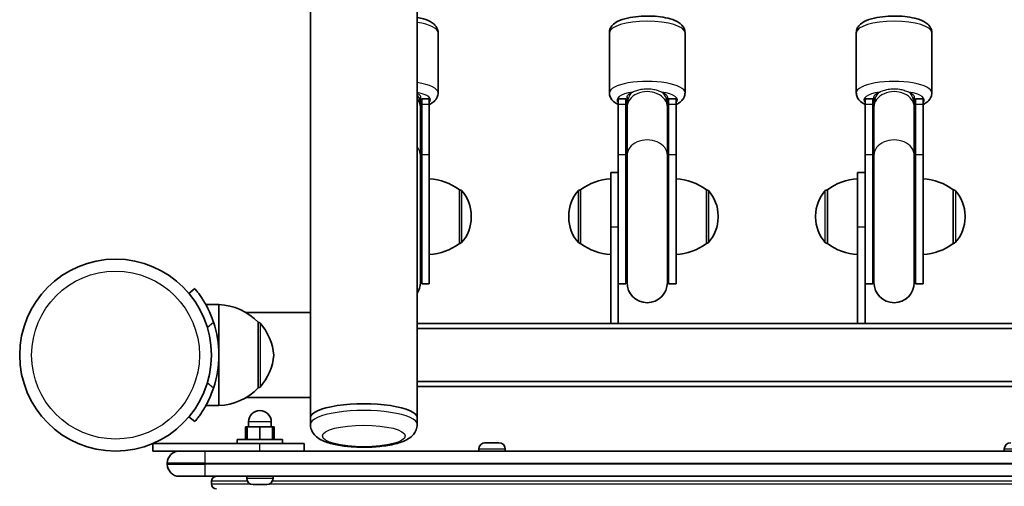
# Model space of a CAD drawing. Units: millimetres. Extents: x -1791 to 2001, y -3463 to 3760.
# Drawn here: x -291 to 100, y 570 to 755 of the extents above; entities that cross this region are included whole.
import ezdxf

# ---------------------------------------------------------------- set-up
doc = ezdxf.new("R2010")
doc.units = ezdxf.units.MM
doc.layers.add('Widoczne (ISO)', color=7, linetype='Continuous', lineweight=35)
doc.layers.add('Widoczne wąskie (ISO)', color=7, linetype='Continuous', lineweight=25)

msp = doc.modelspace()

# ---------------------------------------------------------------- linework, layer by layer
at = {"layer": 'Widoczne (ISO)'}
for p, q in [((-133.3, 596.72), (-133.3, 1386.38)), ((-175.7, 638.4), (-175.7, 1345.28)), ((-125, 725.54), (-125, 749.37)), ((-57, 725.54), (-57, 749.37)), ((-27, 725.54), (-27, 749.37)), ((41, 725.54), (41, 749.37)), ((71, 725.54), (71, 749.37)), ((-132, 720.97), (-132, 723.96)), ((-131.5, 721.04), (-131.5, 723.12)), ((-131.5, 723.12), (-128.5, 723.12)), ((-128.5, 721.04), (-128.5, 723.12)), ((-53.5, 723.12), (-53.5, 721.04)), ((-53.5, 723.12), (-50.5, 723.12)), ((-50.5, 723.12), (-50.5, 721.04)), ((-50, 723.96), (-50, 720.97)), ((-34, 720.97), (-34, 723.96)), ((-33.5, 721.04), (-33.5, 723.12)), ((-33.5, 723.12), (-30.5, 723.12)), ((-30.5, 721.04), (-30.5, 723.12)), ((44.5, 723.12), (44.5, 721.04)), ((44.5, 723.12), (47.5, 723.12)), ((47.5, 723.12), (47.5, 721.04)), ((48, 723.96), (48, 720.97)), ((64, 720.97), (64, 723.96)), ((64.5, 721.04), (64.5, 723.12)), ((64.5, 723.12), (67.5, 723.12)), ((67.5, 721.04), (67.5, 723.12)), ((-132, 719.87), (-132, 720.97)), ((-132, 719.87), (-132, 700.73)), ((-131.5, 721.04), (-131.5, 701.12)), ((-128.5, 721.04), (-128.5, 701.12)), ((-53.5, 701.12), (-53.5, 721.04)), ((-50.5, 701.12), (-50.5, 721.04)), ((-50, 720.97), (-50, 719.87)), ((-50, 719.87), (-50, 700.73)), ((-34, 719.87), (-34, 720.97)), ((-34, 719.87), (-34, 700.73)), ((-33.5, 721.04), (-33.5, 701.12)), ((-30.5, 721.04), (-30.5, 701.12)), ((44.5, 701.12), (44.5, 721.04)), ((47.5, 701.12), (47.5, 721.04)), ((48, 720.97), (48, 719.87)), ((48, 719.87), (48, 700.73)), ((64, 719.87), (64, 720.97)), ((64, 719.87), (64, 700.73)), ((64.5, 721.04), (64.5, 701.12)), ((67.5, 721.04), (67.5, 701.12)), ((-132, 650.33), (-132, 700.73)), ((-131.5, 649.83), (-131.5, 701.12)), ((-128.5, 649.83), (-128.5, 701.12)), ((-53.5, 701.12), (-53.5, 653.61)), ((-50.5, 701.12), (-50.5, 649.83)), ((-50, 700.73), (-50, 650.33)), ((-34, 650.33), (-34, 700.73)), ((-33.5, 649.83), (-33.5, 701.12)), ((-30.5, 649.83), (-30.5, 701.12)), ((44.5, 701.12), (44.5, 653.61)), ((47.5, 701.12), (47.5, 649.83)), ((48, 700.73), (48, 650.33)), ((64, 650.33), (64, 700.73)), ((64.5, 649.83), (64.5, 701.12)), ((67.5, 649.83), (67.5, 701.12)), ((-56.5, 693.95), (-56.5, 672.27)), ((-53.5, 693.95), (-56.5, 693.95)), ((41.5, 693.95), (41.5, 672.27)), ((44.5, 693.95), (41.5, 693.95)), ((-116.5, 665.8), (-116.5, 687.1)), ((-116.5, 687.1), (-116.44, 687.1)), ((-68.5, 687.1), (-68.56, 687.1)), ((-68.5, 687.1), (-68.5, 665.8)), ((-18.5, 665.8), (-18.5, 687.1)), ((-18.5, 687.1), (-18.44, 687.1)), ((29.5, 687.1), (29.44, 687.1)), ((29.5, 687.1), (29.5, 665.8)), ((79.5, 665.8), (79.5, 687.1)), ((79.5, 687.1), (79.56, 687.1)), ((-111.85, 676.16), (-111.85, 676.74)), ((-73.15, 676.74), (-73.15, 676.16)), ((-13.85, 676.16), (-13.85, 676.74)), ((24.85, 676.74), (24.85, 676.16)), ((84.15, 676.16), (84.15, 676.74)), ((-56.5, 634.05), (-56.5, 672.27)), ((41.5, 634.05), (41.5, 672.27)), ((-116.5, 665.8), (-116.44, 665.8)), ((-68.5, 665.8), (-68.56, 665.8)), ((-18.5, 665.8), (-18.44, 665.8)), ((29.5, 665.8), (29.44, 665.8)), ((79.5, 665.8), (79.56, 665.8)), ((-53.5, 653.61), (-53.5, 634.05)), ((44.5, 653.61), (44.5, 634.05)), ((-131.5, 649.83), (-128.5, 649.83)), ((-53.5, 649.83), (-50.5, 649.83)), ((-33.5, 649.83), (-30.5, 649.83)), ((44.5, 649.83), (47.5, 649.83)), ((64.5, 649.83), (67.5, 649.83)), ((-221.6, 647.94), (-223.9, 646.01)), ((-212, 641.55), (-217.2, 641.55)), ((-212, 621.55), (-212, 641.55)), ((-201.24, 638.4), (-175.7, 638.4)), ((-175.7, 605.28), (-175.7, 638.4)), ((-196.5, 634.55), (-196.44, 634.55)), ((-196.5, 608.55), (-196.5, 634.55)), ((-56.5, 634.05), (-133.3, 634.05)), ((-53.5, 634.05), (-56.5, 634.05)), ((41.5, 634.05), (-53.5, 634.05)), ((44.5, 634.05), (41.5, 634.05)), ((165.5, 634.05), (44.5, 634.05)), ((343.3, 632.05), (-133.3, 632.05)), ((-212, 601.55), (-212, 621.55)), ((-133.3, 611.05), (343.3, 611.05)), ((-196.5, 608.55), (-196.44, 608.55)), ((-133.3, 609.05), (343.3, 609.05)), ((-201.24, 604.7), (-175.7, 604.7)), ((-175.7, 596.72), (-175.7, 605.28)), ((-212, 601.55), (-217.2, 601.55)), ((-223.9, 597.09), (-221.6, 595.16)), ((-200.24, 593.1), (-200.24, 595.1)), ((-191.24, 593.1), (-191.24, 595.1)), ((-175.7, 594.06), (-175.7, 596.72)), ((-133.3, 594.06), (-133.3, 596.72)), ((-200.74, 593.1), (-201.45, 593.1)), ((-201.45, 588.1), (-201.45, 593.1)), ((-195.74, 593.1), (-200.74, 593.1)), ((-200.74, 588.1), (-200.74, 593.1)), ((-190.74, 593.1), (-195.74, 593.1)), ((-195.74, 588.1), (-195.74, 593.1)), ((-190.03, 593.1), (-190.74, 593.1)), ((-190.74, 588.1), (-190.74, 593.1)), ((-190.03, 588.1), (-190.03, 593.1)), ((-195.74, 586.5), (-238.24, 586.5)), ((-238.24, 583.5), (-238.24, 586.5)), ((-186.74, 588.1), (-204.74, 588.1)), ((-204.74, 588.1), (-204.74, 586.5)), ((-195.74, 586.5), (-178.24, 586.5)), ((-186.74, 588.1), (-186.74, 586.5)), ((-178.24, 583.5), (-178.24, 586.5)), ((-106.28, 586.8), (-106.2, 586.8)), ((-106.2, 586.8), (-104.79, 586.8)), ((-104.79, 586.8), (-104.32, 586.8)), ((-104.32, 586.8), (-102.11, 586.8)), ((-102.11, 586.8), (-102.04, 586.8)), ((-102.04, 586.8), (-101.78, 586.8)), ((-102.04, 586.8), (-102.04, 586.8)), ((-101.73, 586.8), (-101.78, 586.8)), ((-101.78, 586.8), (-101.78, 586.79)), ((-101.73, 586.8), (-101.71, 586.8)), ((-101.73, 586.8), (-101.73, 586.78)), ((-101.71, 586.8), (-100.91, 586.8)), ((-238.24, 583.5), (-227.44, 583.5)), ((-227.44, 583.5), (-217.5, 583.5)), ((427.5, 583.5), (-217.5, 583.5)), ((-108.85, 584.24), (-108.85, 583.5)), ((-98.35, 584.24), (-98.35, 583.5)), ((99.75, 584.24), (99.75, 583.5)), ((-232.5, 578.75), (-232.5, 578.25)), ((-217.5, 573.5), (-227.75, 573.5)), ((-217.5, 573.5), (427.5, 573.5)), ((-215, 571.5), (-215, 570.5)), ((-200.99, 572.76), (-200.99, 573.5)), ((-190.49, 572.76), (-190.49, 573.5)), ((-198.19, 570.2), (-198.43, 570.2)), ((-197.93, 570.2), (-198.19, 570.2)), ((-195.99, 570.2), (-197.93, 570.2)), ((-193.55, 570.2), (-195.49, 570.2)), ((-193.29, 570.2), (-193.55, 570.2)), ((-193.05, 570.2), (-193.29, 570.2))]:
    msp.add_line(p, q, dxfattribs=at)
msp.add_circle((-253.05, 621.55), 38.05, dxfattribs=at)
for centre, radius, start, end in [((-140, 723.12), 8.5, 340.2501, 0), ((-42, 723.12), 8.5, 180, 199.7499), ((-42, 723.12), 8.5, 340.2501, 0), ((56, 723.12), 8.5, 180, 199.7499), ((56, 723.12), 8.5, 340.2501, 0), ((-129.68, 669.48), 22, 53.2109, 86.938), ((-55.32, 669.48), 22, 93.062, 126.7891), ((-31.68, 669.48), 22, 53.2109, 86.938), ((42.68, 669.48), 22, 93.062, 126.7891), ((66.32, 669.48), 22, 53.2109, 86.938), ((-116.44, 686.1), 1, 41.9592, 90), ((-126.85, 676.74), 15, 0, 41.9592), ((-58.15, 676.74), 15, 138.0408, 180), ((-68.56, 686.1), 1, 90, 138.0408), ((-18.44, 686.1), 1, 41.9592, 90), ((-28.85, 676.74), 15, 0, 41.9592), ((39.85, 676.74), 15, 138.0408, 180), ((29.44, 686.1), 1, 90, 138.0408), ((79.56, 686.1), 1, 41.9592, 90), ((69.15, 676.74), 15, 0, 41.9592), ((-126.85, 676.16), 15, 318.0408, 0), ((-58.15, 676.16), 15, 180, 221.9592), ((-28.85, 676.16), 15, 318.0408, 0), ((39.85, 676.16), 15, 180, 221.9592), ((69.15, 676.16), 15, 318.0408, 0), ((-129.68, 683.42), 22, 273.062, 306.7891), ((-116.44, 666.8), 1, 270, 318.0408), ((-68.56, 666.8), 1, 221.9592, 270), ((-55.32, 683.42), 22, 233.2109, 266.938), ((-31.68, 683.42), 22, 273.062, 306.7891), ((-18.44, 666.8), 1, 270, 318.0408), ((29.44, 666.8), 1, 221.9592, 270), ((42.68, 683.42), 22, 233.2109, 266.938), ((66.32, 683.42), 22, 273.062, 306.7891), ((79.56, 666.8), 1, 270, 318.0408), ((-140, 650.33), 8, 326.8771, 0), ((-140, 649.83), 8.5, 0, 19.7499), ((-42, 649.83), 8.5, 160.2501, 180), ((-42, 650.33), 8, 180, 0), ((-42, 649.83), 8.5, 0, 19.7499), ((56, 649.83), 8.5, 160.2501, 180), ((56, 650.33), 8, 180, 0), ((56, 649.83), 8.5, 0, 19.7499), ((-212.6, 619.56), 22, 42.9566, 88.4343), ((-253.05, 621.55), 41.05, 341.4327, 18.5673), ((-196.44, 633.55), 1, 41.7431, 90), ((-212.11, 619.57), 22, 5.1679, 41.7431), ((-212.11, 623.53), 22, 318.2569, 354.8321), ((-212.6, 623.54), 22, 271.5657, 317.0434), ((-196.44, 609.55), 1, 270, 318.2569), ((-195.74, 595.1), 4.5, 0, 180), ((-106.29, 584.24), 2.56, 90, 180), ((-100.91, 584.24), 2.56, 0, 90), ((102.31, 584.24), 2.56, 90, 180), ((-227.75, 578.75), 4.75, 90, 180), ((-227.75, 578.25), 4.75, 180, 270), ((-213, 571.5), 2, 90, 180), ((-198.43, 572.76), 2.56, 180, 270), ((-193.05, 572.76), 2.56, 270, 0), ((-213, 570.5), 2, 180, 270)]:
    msp.add_arc(centre, radius, start, end, dxfattribs=at)
msp.add_ellipse((-154.5, 596.72), major_axis=(21.2, 0), ratio=0.260909, start_param=0, end_param=3.141593, dxfattribs=at)
msp.add_ellipse((-154.5, 596.72), major_axis=(21.2, 0), ratio=0.260909, start_param=0, end_param=3.141593, dxfattribs=at)
for points, knots in [([(-133.3, 755.43), (-132.43, 755.27), (-131.6, 755.08), (-129.52, 754.48), (-128.37, 754.02), (-126.84, 752.98), (-126.37, 752.58), (-125.72, 751.75), (-125.52, 751.41), (-125.14, 750.54), (-125, 749.96), (-125, 749.37)], [2.110372, 2.110372, 2.110372, 2.110372, 2.338142, 2.338142, 2.724285, 2.724285, 2.910639, 2.910639, 3.01108, 3.01108, 3.141593, 3.141593, 3.141593, 3.141593]), ([(-57, 749.37), (-57, 749.94), (-56.87, 750.5), (-56.43, 751.55), (-56.1, 752.01), (-55.19, 752.99), (-54.57, 753.41), (-52.72, 754.42), (-51.36, 754.86), (-48.47, 755.51), (-47, 755.72), (-44.02, 755.97), (-42.52, 756.02), (-39.57, 755.95), (-38.12, 755.84), (-35.34, 755.47), (-34.02, 755.21), (-31.52, 754.48), (-30.37, 754.02), (-28.84, 752.98), (-28.37, 752.58), (-27.72, 751.75), (-27.52, 751.41), (-27.14, 750.54), (-27, 749.96), (-27, 749.37)], [0, 0, 0, 0, 0.126683, 0.126683, 0.274169, 0.274169, 0.508865, 0.508865, 0.931568, 0.931568, 1.299855, 1.299855, 1.645186, 1.645186, 1.987195, 1.987195, 2.338142, 2.338142, 2.724285, 2.724285, 2.910639, 2.910639, 3.01108, 3.01108, 3.141593, 3.141593, 3.141593, 3.141593]), ([(41, 749.37), (41, 749.94), (41.13, 750.5), (41.57, 751.55), (41.9, 752.01), (42.81, 752.99), (43.43, 753.41), (45.28, 754.42), (46.64, 754.86), (49.53, 755.51), (51, 755.72), (53.98, 755.97), (55.48, 756.02), (58.43, 755.95), (59.88, 755.84), (62.66, 755.47), (63.98, 755.21), (66.48, 754.48), (67.63, 754.02), (69.16, 752.98), (69.63, 752.58), (70.28, 751.75), (70.48, 751.41), (70.86, 750.54), (71, 749.96), (71, 749.37)], [0, 0, 0, 0, 0.126683, 0.126683, 0.274169, 0.274169, 0.508865, 0.508865, 0.931568, 0.931568, 1.299855, 1.299855, 1.645186, 1.645186, 1.987195, 1.987195, 2.338142, 2.338142, 2.724285, 2.724285, 2.910639, 2.910639, 3.01108, 3.01108, 3.141593, 3.141593, 3.141593, 3.141593]), ([(-128.5, 720.92), (-128.1, 721.12), (-127.71, 721.34), (-126.84, 721.93), (-126.37, 722.33), (-125.72, 723.16), (-125.52, 723.49), (-125.14, 724.37), (-125, 724.95), (-125, 725.54)], [2.5849546, 2.5849546, 2.5849546, 2.5849546, 2.7242853, 2.7242853, 2.9106385, 2.9106385, 3.01108, 3.01108, 3.1415927, 3.1415927, 3.1415927, 3.1415927]), ([(-57, 725.54), (-57, 724.97), (-56.87, 724.4), (-56.43, 723.35), (-56.1, 722.89), (-55.19, 721.91), (-54.57, 721.49), (-53.78, 721.06), (-53.64, 720.99), (-53.5, 720.92)], [0, 0, 0, 0, 0.1266826, 0.1266826, 0.2741693, 0.2741693, 0.5088648, 0.5088648, 0.5566381, 0.5566381, 0.5566381, 0.5566381]), ([(-30.5, 720.92), (-30.1, 721.12), (-29.71, 721.34), (-28.84, 721.93), (-28.37, 722.33), (-27.72, 723.16), (-27.52, 723.49), (-27.14, 724.37), (-27, 724.95), (-27, 725.54)], [2.5849546, 2.5849546, 2.5849546, 2.5849546, 2.7242853, 2.7242853, 2.9106385, 2.9106385, 3.01108, 3.01108, 3.1415927, 3.1415927, 3.1415927, 3.1415927]), ([(41, 725.54), (41, 724.97), (41.13, 724.4), (41.57, 723.35), (41.9, 722.89), (42.81, 721.91), (43.43, 721.49), (44.22, 721.06), (44.36, 720.99), (44.5, 720.92)], [0, 0, 0, 0, 0.1266826, 0.1266826, 0.2741693, 0.2741693, 0.5088648, 0.5088648, 0.5566381, 0.5566381, 0.5566381, 0.5566381]), ([(67.5, 720.92), (67.9, 721.12), (68.29, 721.34), (69.16, 721.93), (69.63, 722.33), (70.28, 723.16), (70.48, 723.49), (70.86, 724.37), (71, 724.95), (71, 725.54)], [2.5849546, 2.5849546, 2.5849546, 2.5849546, 2.7242853, 2.7242853, 2.9106385, 2.9106385, 3.01108, 3.01108, 3.1415927, 3.1415927, 3.1415927, 3.1415927]), ([(-214.14, 634.62), (-214.45, 635.54), (-214.8, 636.48), (-215.57, 638.33), (-215.99, 639.23), (-216.85, 640.93), (-217.29, 641.73), (-218.16, 643.19), (-218.58, 643.85), (-219.33, 644.97), (-219.7, 645.49), (-220.35, 646.37), (-220.64, 646.75), (-221.12, 647.35), (-221.3, 647.57), (-221.55, 647.87), (-221.6, 647.94), (-221.6, 647.94)], [7.280835, 7.280835, 7.280835, 7.280835, 7.571846, 7.571846, 7.862858, 7.862858, 8.153869, 8.153869, 8.44488, 8.44488, 8.727649, 8.727649, 9.010419, 9.010419, 9.293188, 9.293188, 9.575957, 9.575957, 9.575957, 9.575957]), ([(-221.6, 595.16), (-221.6, 595.16), (-221.55, 595.23), (-221.3, 595.53), (-221.12, 595.75), (-220.64, 596.35), (-220.35, 596.73), (-219.7, 597.61), (-219.33, 598.13), (-218.58, 599.25), (-218.16, 599.91), (-217.29, 601.37), (-216.85, 602.17), (-215.99, 603.87), (-215.57, 604.77), (-214.8, 606.62), (-214.45, 607.56), (-214.14, 608.48)], [9.577328, 9.577328, 9.577328, 9.577328, 9.860097, 9.860097, 10.142867, 10.142867, 10.425636, 10.425636, 10.708405, 10.708405, 10.999416, 10.999416, 11.290428, 11.290428, 11.581439, 11.581439, 11.872451, 11.872451, 11.872451, 11.872451]), ([(-133.3, 594.06), (-133.3, 593.3), (-133.46, 592.54), (-134.01, 591.15), (-134.41, 590.54), (-135.43, 589.34), (-136.08, 588.84), (-138.12, 587.54), (-139.58, 587.01), (-143.08, 586.03), (-145.16, 585.66), (-149.35, 585.19), (-151.4, 585.06), (-155.49, 585), (-157.52, 585.06), (-161.46, 585.36), (-163.35, 585.6), (-166.96, 586.29), (-168.65, 586.74), (-171.11, 587.74), (-172, 588.19), (-173.42, 589.25), (-173.97, 589.75), (-175, 591.15), (-175.48, 592.11), (-175.68, 593.5), (-175.7, 593.78), (-175.7, 594.06)], [5.7007, 5.7007, 5.7007, 5.7007, 5.802895, 5.802895, 5.918951, 5.918951, 6.089827, 6.089827, 6.45426, 6.45426, 6.861482, 6.861482, 7.213534, 7.213534, 7.555993, 7.555993, 7.90261, 7.90261, 8.274063, 8.274063, 8.506265, 8.506265, 8.652088, 8.652088, 8.804901, 8.804901, 8.842292, 8.842292, 8.842292, 8.842292])]:
    msp.add_open_spline(points, degree=3, knots=knots, dxfattribs=at)
for points in [[(-106.56, 586.78), (-106.46, 586.79), (-106.37, 586.8), (-106.28, 586.8)], [(-106.2, 586.8), (-106.32, 586.8), (-106.44, 586.79), (-106.56, 586.78)], [(-104.67, 586.78), (-104.71, 586.79), (-104.75, 586.8), (-104.79, 586.8)], [(-104.32, 586.8), (-104.43, 586.8), (-104.55, 586.79), (-104.67, 586.78)], [(-101.71, 586.78), (-101.85, 586.79), (-101.98, 586.8), (-102.11, 586.8)], [(-101.71, 586.8), (-101.71, 586.8), (-101.71, 586.79), (-101.71, 586.78)], [(-198.34, 570.22), (-198.2, 570.21), (-198.06, 570.2), (-197.93, 570.2)], [(-198.19, 570.2), (-198.23, 570.2), (-198.29, 570.21), (-198.34, 570.22)], [(-195.99, 570.2), (-195.91, 570.2), (-195.83, 570.21), (-195.74, 570.22)], [(-195.74, 570.22), (-195.65, 570.21), (-195.57, 570.2), (-195.49, 570.2)], [(-193.55, 570.2), (-193.42, 570.2), (-193.28, 570.21), (-193.14, 570.22)], [(-193.14, 570.22), (-193.19, 570.21), (-193.25, 570.2), (-193.29, 570.2)]]:
    msp.add_open_spline(points, degree=3, dxfattribs=at)
at = {"layer": 'Widoczne wąskie (ISO)'}
for p, q in [((-131.5, 721.04), (-128.5, 721.04)), ((-53.5, 721.04), (-50.5, 721.04)), ((-33.5, 721.04), (-30.5, 721.04)), ((44.5, 721.04), (47.5, 721.04)), ((64.5, 721.04), (67.5, 721.04)), ((-131.5, 701.12), (-128.5, 701.12)), ((-53.5, 701.12), (-50.5, 701.12)), ((-33.5, 701.12), (-30.5, 701.12)), ((44.5, 701.12), (47.5, 701.12)), ((64.5, 701.12), (67.5, 701.12)), ((-116.44, 665.8), (-116.44, 687.1)), ((-115.69, 686.77), (-115.69, 666.13)), ((-69.31, 666.13), (-69.31, 686.77)), ((-68.56, 687.1), (-68.56, 665.8)), ((-18.44, 665.8), (-18.44, 687.1)), ((-17.69, 686.77), (-17.69, 666.13)), ((28.69, 666.13), (28.69, 686.77)), ((29.44, 687.1), (29.44, 665.8)), ((79.56, 665.8), (79.56, 687.1)), ((80.31, 686.77), (80.31, 666.13)), ((-53.5, 672.27), (-56.5, 672.27)), ((44.5, 672.27), (41.5, 672.27)), ((-216.62, 632.54), (-214.14, 634.62)), ((-196.44, 608.55), (-196.44, 634.55)), ((-195.7, 634.22), (-195.7, 608.88)), ((-214.14, 608.48), (-216.62, 610.56)), ((-191.24, 595.1), (-200.24, 595.1)), ((-195.74, 583.5), (-195.74, 586.5)), ((-217.5, 578.75), (-217.5, 583.5)), ((-98.35, 584.24), (-108.85, 584.24)), ((110.25, 584.24), (99.75, 584.24)), ((-217.5, 578.75), (-232.5, 578.75)), ((-217.5, 578.75), (427.5, 578.75)), ((-217.5, 578.25), (-217.5, 578.75)), ((-232.5, 578.25), (-217.5, 578.25)), ((-217.5, 573.5), (-217.5, 578.25)), ((427.5, 578.25), (-217.5, 578.25)), ((-200.66, 571.5), (-215, 571.5)), ((-200.99, 572.76), (-190.49, 572.76)), ((400.82, 571.5), (-190.82, 571.5)), ((-215, 570.5), (-199.63, 570.5)), ((-191.85, 570.5), (401.85, 570.5))]:
    msp.add_line(p, q, dxfattribs=at)
msp.add_circle((-253.05, 621.55), 33.3, dxfattribs=at)
for centre, major_axis, ratio, start_param, end_param in [((-140, 749.37), (15, 0), 0.302492, 0, 1.10776), ((-42, 749.37), (-15, 0), 0.302492, 3.141593, 6.283185), ((56, 749.37), (-15, 0), 0.302492, 3.141593, 6.283185), ((-140, 725.54), (15, 0), 0.302492, 0, 1.10776), ((-42, 725.54), (15, 0), 0.302492, 0, 3.141593), ((56, 725.54), (15, 0), 0.302492, 0, 3.141593), ((-140, 722.68), (12, 0), 0.302492, 5.993498, 7.261606), ((-140, 720.97), (8, 0), 0.905864, 0, 0.578104), ((-140, 719.87), (8, 0), 0.768441, 0, 0.578104), ((-42, 722.68), (-12, 0), 0.302492, 5.215598, 6.572872), ((-42, 719.87), (8, 0), 0.768441, 0, 3.141593), ((-42, 720.97), (-8, 0), 0.905864, 5.562363, 6.283185), ((-42, 722.68), (12, 0), 0.302492, 5.993498, 7.350772), ((-42, 720.97), (8, 0), 0.905864, 0, 0.720822), ((56, 722.68), (-12, 0), 0.302492, 5.215598, 6.572872), ((56, 719.87), (8, 0), 0.768441, 0, 3.141593), ((56, 720.97), (-8, 0), 0.905864, 5.562363, 6.283185), ((56, 722.68), (12, 0), 0.302492, 5.993498, 7.350772), ((56, 720.97), (8, 0), 0.905864, 0, 0.720822), ((-140, 721.04), (8.5, 0), 0.768441, 5.938484, 6.283185), ((-42, 721.04), (-8.5, 0), 0.768441, 0, 0.344701), ((-42, 721.04), (8.5, 0), 0.768441, 5.938484, 6.283185), ((56, 721.04), (-8.5, 0), 0.768441, 0, 0.344701), ((56, 721.04), (8.5, 0), 0.768441, 5.938484, 6.283185), ((-140, 700.73), (8, 0), 0.768441, 0, 0.578104), ((-42, 700.73), (8, 0), 0.768441, 0, 3.141593), ((56, 700.73), (8, 0), 0.768441, 0, 3.141593), ((-140, 701.12), (8.5, 0), 0.768441, 5.938484, 6.283185), ((-42, 701.12), (-8.5, 0), 0.768441, 0, 0.344701), ((-42, 701.12), (8.5, 0), 0.768441, 5.938484, 6.283185), ((56, 701.12), (-8.5, 0), 0.768441, 0, 0.344701), ((56, 701.12), (8.5, 0), 0.768441, 5.938484, 6.283185), ((-154.5, 594.06), (21.2, 0), 0.260909, 0, 3.141593)]:
    msp.add_ellipse(centre, major_axis=major_axis, ratio=ratio, start_param=start_param, end_param=end_param, dxfattribs=at)
msp.add_ellipse((-154.5, 589.48), major_axis=(-16.45, 0), ratio=0.260909, dxfattribs=at)
for points, knots in [([(-47.79, 725.86), (-47.37, 726.05), (-46.83, 726.28), (-45.61, 726.68), (-45, 726.83), (-43.64, 727.07), (-42.9, 727.14), (-41.39, 727.16), (-40.63, 727.1), (-39.24, 726.89), (-38.61, 726.74), (-37.35, 726.35), (-36.79, 726.12), (-36.3, 725.9), (-36.26, 725.88), (-36.21, 725.86)], [1.492062, 1.492062, 1.492062, 1.492062, 1.739367, 1.739367, 1.944974, 1.944974, 2.169425, 2.169425, 2.396472, 2.396472, 2.604586, 2.604586, 2.852024, 2.852024, 2.87728, 2.87728, 2.87728, 2.87728]), ([(50.21, 725.86), (50.63, 726.05), (51.17, 726.28), (52.39, 726.68), (53, 726.83), (54.36, 727.07), (55.1, 727.14), (56.61, 727.16), (57.37, 727.1), (58.76, 726.89), (59.39, 726.74), (60.65, 726.35), (61.21, 726.12), (61.7, 725.9), (61.74, 725.88), (61.79, 725.86)], [1.492062, 1.492062, 1.492062, 1.492062, 1.739367, 1.739367, 1.944974, 1.944974, 2.169425, 2.169425, 2.396472, 2.396472, 2.604586, 2.604586, 2.852024, 2.852024, 2.87728, 2.87728, 2.87728, 2.87728]), ([(-133.3, 725.39), (-133.08, 725.27), (-132.87, 725.14), (-132.5, 724.86), (-132.31, 724.68), (-132.06, 724.32), (-132, 724.13), (-132, 723.96)], [0.3188726, 0.3188726, 0.3188726, 0.3188726, 0.4464603, 0.4464603, 0.6150677, 0.6150677, 0.7836752, 0.7836752, 0.7836752, 0.7836752]), ([(-50, 723.96), (-50, 724.13), (-49.94, 724.32), (-49.69, 724.68), (-49.5, 724.86), (-49.07, 725.19), (-48.74, 725.38), (-48.33, 725.59), (-48.2, 725.65), (-48.07, 725.72), (-48.04, 725.74), (-48.01, 725.75)], [3.1740725, 3.1740725, 3.1740725, 3.1740725, 3.3426799, 3.3426799, 3.5112874, 3.5112874, 3.6903053, 3.6903053, 3.7528442, 3.7528442, 3.7687658, 3.7687658, 3.7687658, 3.7687658]), ([(-35.99, 725.75), (-35.96, 725.74), (-35.93, 725.72), (-35.8, 725.65), (-35.67, 725.59), (-35.26, 725.38), (-34.93, 725.19), (-34.5, 724.86), (-34.31, 724.68), (-34.06, 724.32), (-34, 724.13), (-34, 723.96)], [0.1889819, 0.1889819, 0.1889819, 0.1889819, 0.2049034, 0.2049034, 0.2674423, 0.2674423, 0.4464603, 0.4464603, 0.6150677, 0.6150677, 0.7836752, 0.7836752, 0.7836752, 0.7836752]), ([(48, 723.96), (48, 724.13), (48.06, 724.32), (48.31, 724.68), (48.5, 724.86), (48.93, 725.19), (49.26, 725.38), (49.67, 725.59), (49.8, 725.65), (49.93, 725.72), (49.96, 725.74), (49.99, 725.75)], [3.1740725, 3.1740725, 3.1740725, 3.1740725, 3.3426799, 3.3426799, 3.5112874, 3.5112874, 3.6903053, 3.6903053, 3.7528442, 3.7528442, 3.7687658, 3.7687658, 3.7687658, 3.7687658]), ([(62.01, 725.75), (62.04, 725.74), (62.07, 725.72), (62.2, 725.65), (62.33, 725.59), (62.74, 725.38), (63.07, 725.19), (63.5, 724.86), (63.69, 724.68), (63.94, 724.32), (64, 724.13), (64, 723.96)], [0.1889819, 0.1889819, 0.1889819, 0.1889819, 0.2049034, 0.2049034, 0.2674423, 0.2674423, 0.4464603, 0.4464603, 0.6150677, 0.6150677, 0.7836752, 0.7836752, 0.7836752, 0.7836752])]:
    msp.add_open_spline(points, degree=3, knots=knots, dxfattribs=at)
for points in [[(-48.01, 725.75), (-47.94, 725.79), (-47.86, 725.82), (-47.79, 725.86)], [(-36.21, 725.86), (-36.14, 725.82), (-36.06, 725.79), (-35.99, 725.75)], [(49.99, 725.75), (50.06, 725.79), (50.14, 725.82), (50.21, 725.86)], [(61.79, 725.86), (61.86, 725.82), (61.94, 725.79), (62.01, 725.75)]]:
    msp.add_open_spline(points, degree=3, dxfattribs=at)

doc.saveas('drawing.dxf')
